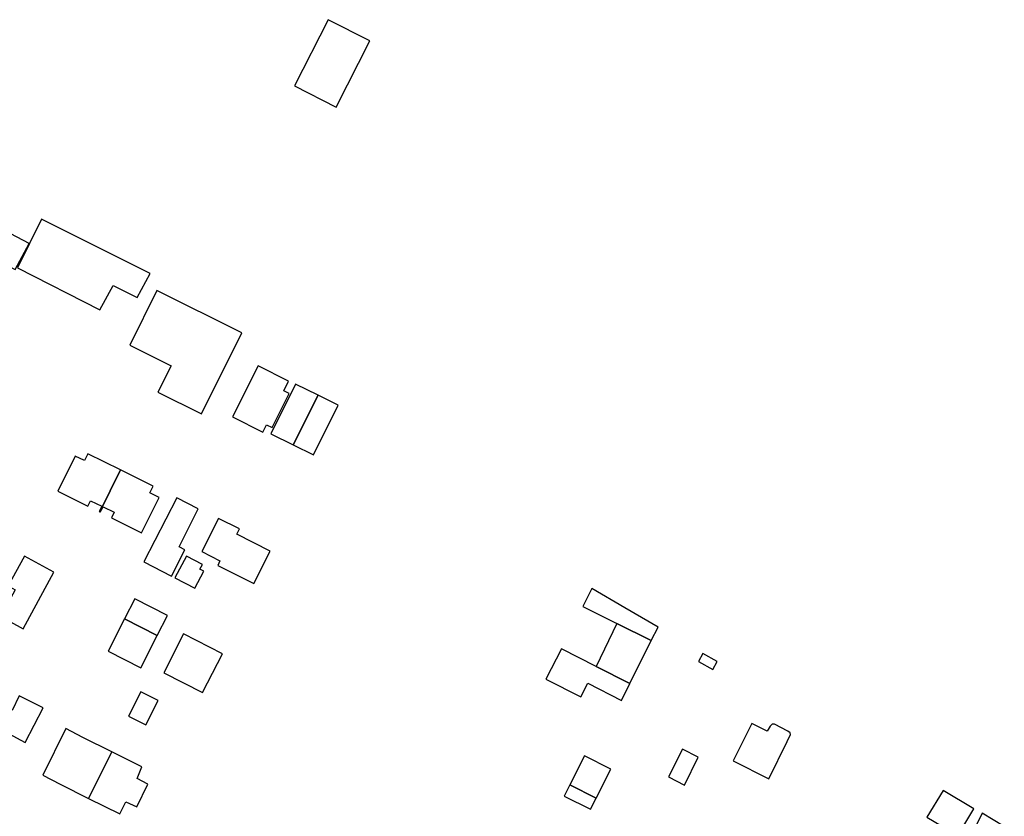
# Model space of a CAD drawing. Units: inches. Extents: x 7500906 to 7507317, y 5791720 to 5797100.
# Drawn here: x 7505304 to 7505546, y 5795301 to 5795496 of the extents above; entities that cross this region are included whole.
import ezdxf

# ---------------------------------------------------------------- set-up
doc = ezdxf.new("R2010")
doc.units = ezdxf.units.IN
doc.header["$MEASUREMENT"] = 0

msp = doc.modelspace()

# ---------------------------------------------------------------- linework, layer by layer
for points in [[(7505381.96, 5795474.86), (7505390.2, 5795491.09), (7505379.99, 5795496.28), (7505371.75, 5795480.05), (7505381.96, 5795474.86)], [(7505299.14, 5795436.07), (7505292.54, 5795439.41), (7505293, 5795440.32), (7505303.37, 5795435.07), (7505306.75, 5795441.5), (7505290.1, 5795450.16), (7505286.76, 5795443.48), (7505290.23, 5795441.72), (7505284.93, 5795431.24), (7505294.31, 5795426.52), (7505299.14, 5795436.07)], [(7505336.44, 5795434.09), (7505309.84, 5795447.4), (7505303.95, 5795435.51), (7505324.09, 5795425.23), (7505327.31, 5795431.17), (7505333.2, 5795428.25), (7505336.44, 5795434.09)], [(7505358.84, 5795419.6), (7505338.07, 5795429.95), (7505331.42, 5795416.56), (7505341.53, 5795411.51), (7505338.32, 5795405.07), (7505348.96, 5795399.78), (7505358.84, 5795419.6)], [(7505356.57, 5795399.01), (7505364.03, 5795395.26), (7505364.93, 5795397.03), (7505366.25, 5795396.36), (7505370.48, 5795404.73), (7505369.12, 5795405.41), (7505370.3, 5795407.74), (7505362.88, 5795411.49), (7505356.57, 5795399.01)], [(7505377.53, 5795404.32), (7505372.02, 5795407.03), (7505365.94, 5795394.87), (7505371.45, 5795392.13), (7505377.53, 5795404.32)], [(7505377.53, 5795404.32), (7505371.45, 5795392.13), (7505376.39, 5795389.71), (7505382.46, 5795401.87), (7505377.53, 5795404.32)], [(7505329.14, 5795386), (7505321.12, 5795389.96), (7505320.3, 5795388.29), (7505318.06, 5795389.4), (7505313.8, 5795380.78), (7505321.16, 5795377.14), (7505321.83, 5795378.48), (7505324.55, 5795377.13), (7505323.88, 5795375.79), (7505324.06, 5795375.71), (7505329.14, 5795386)], [(7505329.14, 5795386), (7505324.06, 5795375.71), (7505324.2, 5795375.63), (7505324.87, 5795376.97), (7505327.58, 5795375.64), (7505326.92, 5795374.3), (7505334.3, 5795370.64), (7505338.57, 5795379.27), (7505336.33, 5795380.38), (7505337.16, 5795382.04), (7505329.14, 5795386)], [(7505342.91, 5795379.16), (7505334.89, 5795363.53), (7505341.63, 5795360.02), (7505344.86, 5795366.48), (7505343.52, 5795367.15), (7505348.19, 5795376.51), (7505342.91, 5795379.16)], [(7505353.1, 5795374.08), (7505349.06, 5795366.04), (7505353.5, 5795363.71), (7505352.97, 5795362.63), (7505361.76, 5795358.16), (7505365.76, 5795366.15), (7505357.6, 5795370.26), (7505358.26, 5795371.57), (7505353.1, 5795374.08)], [(7505305.32, 5795347.12), (7505312.8, 5795360.94), (7505305.6, 5795364.89), (7505301.64, 5795357.6), (7505303.36, 5795356.62), (7505299.83, 5795350.1), (7505305.32, 5795347.12)], [(7505342.44, 5795359.6), (7505347.32, 5795357.05), (7505349.55, 5795361.19), (7505348.59, 5795361.72), (7505349.18, 5795362.82), (7505345.3, 5795364.91), (7505342.44, 5795359.6)], [(7505444.52, 5795356.99), (7505442.31, 5795352.56), (7505450.7, 5795348.39), (7505459.11, 5795344.22), (7505460.75, 5795347.5), (7505452.62, 5795352.26), (7505444.52, 5795356.99)], [(7505330.12, 5795349.53), (7505338.11, 5795345.44), (7505340.61, 5795350.35), (7505332.62, 5795354.44), (7505330.12, 5795349.53)], [(7505334.09, 5795337.58), (7505338.1, 5795345.43), (7505330.11, 5795349.51), (7505326.1, 5795341.66), (7505334.09, 5795337.58)], [(7505459.11, 5795344.22), (7505450.7, 5795348.39), (7505445.62, 5795337.87), (7505453.88, 5795333.68), (7505459.11, 5795344.22)], [(7505354.08, 5795341), (7505344.59, 5795345.86), (7505339.72, 5795336.35), (7505349.21, 5795331.49), (7505354.08, 5795341)], [(7505445.62, 5795337.87), (7505437.08, 5795342.23), (7505433.31, 5795334.76), (7505441.82, 5795330.42), (7505443.55, 5795333.82), (7505451.85, 5795329.58), (7505453.88, 5795333.68), (7505445.62, 5795337.87)], [(7505471.75, 5795341.05), (7505470.65, 5795339.09), (7505474.14, 5795337.14), (7505475.23, 5795339.1), (7505471.75, 5795341.05)], [(7505293.71, 5795325.36), (7505297.67, 5795323.54), (7505296.4, 5795321.1), (7505300.44, 5795319), (7505301.7, 5795321.44), (7505305.84, 5795319.29), (7505310.23, 5795327.75), (7505304.35, 5795330.67), (7505302.58, 5795327.09), (7505296.26, 5795330.22), (7505293.71, 5795325.36)], [(7505331.11, 5795325.68), (7505335.36, 5795323.55), (7505338.37, 5795329.55), (7505334.13, 5795331.68), (7505331.11, 5795325.68)], [(7505321.29, 5795305.57), (7505327.06, 5795316.93), (7505319.95, 5795320.49), (7505315.75, 5795322.65), (7505310.14, 5795311.22), (7505314.37, 5795309.03), (7505321.29, 5795305.57)], [(7505487.9, 5795310.34), (7505492.41, 5795319.53), (7505493.18, 5795321.22), (7505493.1, 5795321.66), (7505492.57, 5795322.05), (7505489.31, 5795323.72), (7505488.69, 5795323.75), (7505488.2, 5795323.28), (7505487.46, 5795322.02), (7505483.74, 5795323.89), (7505479.15, 5795314.73), (7505487.9, 5795310.34)], [(7505466.75, 5795317.6), (7505463.3, 5795310.83), (7505467.22, 5795308.82), (7505470.56, 5795315.67), (7505466.75, 5795317.6)], [(7505321.29, 5795305.57), (7505328.94, 5795301.75), (7505330.48, 5795304.75), (7505333.12, 5795303.47), (7505335.8, 5795309.01), (7505333.22, 5795310.41), (7505334.36, 5795313.28), (7505327.06, 5795316.93), (7505321.29, 5795305.57)], [(7505445.6, 5795305.58), (7505449.23, 5795312.76), (7505442.72, 5795316.02), (7505439.14, 5795308.86), (7505445.6, 5795305.58)], [(7505439.14, 5795308.86), (7505437.75, 5795306.13), (7505444.26, 5795302.89), (7505445.6, 5795305.58), (7505439.14, 5795308.86)], [(7505530.56, 5795307.53), (7505526.61, 5795300.96), (7505534.19, 5795296.46), (7505538.1, 5795303.04), (7505530.56, 5795307.53)], [(7505540.15, 5795301.95), (7505533.56, 5795288.69), (7505535.73, 5795287.61), (7505533.91, 5795283.98), (7505537.26, 5795282.32), (7505545.41, 5795298.44), (7505545.54, 5795298.71), (7505540.15, 5795301.95)]]:
    msp.add_lwpolyline(points, close=True)

doc.saveas('drawing.dxf')
